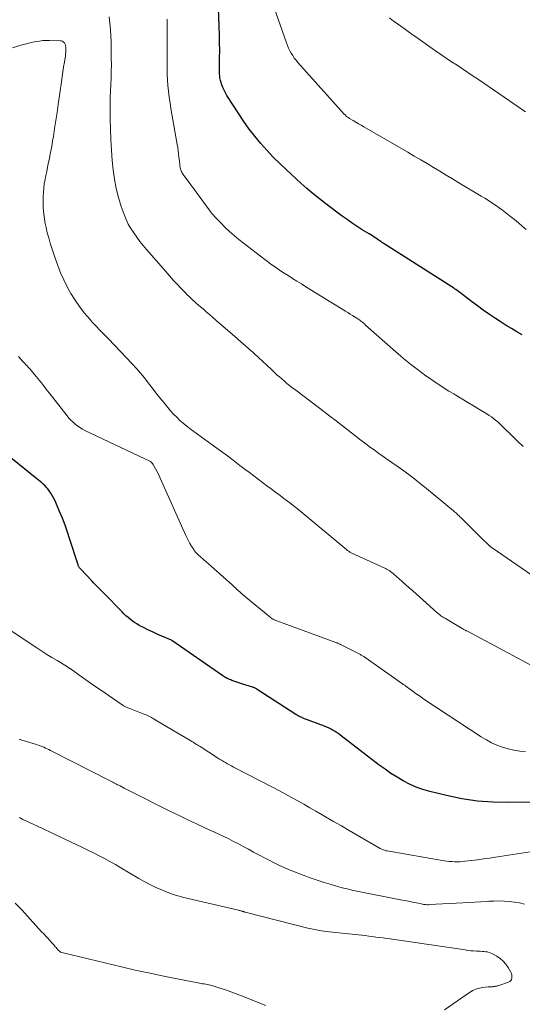
# Model space of a CAD drawing. Units: feet. Extents: x 1900344 to 1905000, y 535000 to 540001.
# Drawn here: x 1902152 to 1902230, y 537560 to 537711 of the extents above; entities that cross this region are included whole.
import ezdxf

# ---------------------------------------------------------------- set-up
doc = ezdxf.new("R2010")
doc.units = ezdxf.units.FT
doc.header["$LTSCALE"] = 100
doc.header["$MEASUREMENT"] = 0
doc.layers.add('CONTOUR INDEX', color=32, linetype='Continuous', lineweight=25)
doc.layers.add('CONTOUR INTERMEDIATE', color=40, linetype='Continuous', lineweight=15)

msp = doc.modelspace()

# ---------------------------------------------------------------- linework, layer by layer
at = {"layer": 'CONTOUR INDEX', "flags": 128}
for points, elevation in [([(1902229.51, 537662.62), (1902228.68, 537663.1), (1902227.86, 537663.58), (1902227.05, 537664.08), (1902226.24, 537664.59), (1902225.39, 537665.14), (1902224.44, 537665.76), (1902223.51, 537666.4), (1902222.6, 537667.07), (1902221.69, 537667.75), (1902220.3, 537668.83), (1902220.1, 537668.98), (1902219.91, 537669.13), (1902219.71, 537669.28), (1902219.51, 537669.42), (1902219.31, 537669.57), (1902219.11, 537669.71), (1902218.91, 537669.84), (1902218.7, 537669.98), (1902208.26, 537676.63), (1902208.13, 537676.71), (1902208, 537676.79), (1902207.87, 537676.88), (1902207.75, 537676.97), (1902207.62, 537677.06), (1902207.49, 537677.14), (1902207.37, 537677.23), (1902207.24, 537677.32), (1902206.99, 537677.48), (1902206.74, 537677.65), (1902206.48, 537677.82), (1902206.22, 537677.98), (1902205.97, 537678.14), (1902204.9, 537678.79), (1902204.12, 537679.29), (1902203.35, 537679.8), (1902202.59, 537680.33), (1902201.84, 537680.87), (1902199.32, 537682.76), (1902198.32, 537683.52), (1902197.35, 537684.31), (1902196.4, 537685.12), (1902195.46, 537685.96), (1902193.26, 537687.98), (1902192.23, 537688.95), (1902191.23, 537689.96), (1902190.25, 537690.99), (1902189.31, 537692.05), (1902188.4, 537693.14), (1902187.53, 537694.26), (1902186.71, 537695.41), (1902185.92, 537696.59), (1902184.1, 537699.43), (1902183.87, 537699.82), (1902183.67, 537700.22), (1902183.49, 537700.63), (1902183.33, 537701.06), (1902183.16, 537701.55), (1902183.11, 537701.74), (1902183.06, 537701.92), (1902183.03, 537702.12), (1902183.01, 537702.31), (1902183, 537702.51), (1902182.99, 537702.7), (1902182.98, 537702.9), (1902182.98, 537703.1), (1902182.99, 537705.12), (1902183, 537706.33), (1902182.99, 537707.53), (1902182.96, 537708.74), (1902182.92, 537709.95), (1902182.76, 537714.37)], 840), ([(1902232.44, 537590.78), (1902227.42, 537590.72), (1902225, 537590.78), (1902222.6, 537590.96), (1902220.22, 537591.32), (1902217.85, 537591.8), (1902215.29, 537592.43), (1902214.23, 537592.73), (1902213.19, 537593.09), (1902212.19, 537593.54), (1902211.21, 537594.05), (1902210.25, 537594.61), (1902209.32, 537595.21), (1902208.41, 537595.84), (1902207.52, 537596.49), (1902201.66, 537601.01), (1902201.37, 537601.23), (1902201.07, 537601.44), (1902200.76, 537601.63), (1902200.45, 537601.83), (1902200.13, 537602), (1902199.8, 537602.17), (1902199.47, 537602.32), (1902199.13, 537602.46), (1902195.8, 537603.72), (1902195.66, 537603.78), (1902195.52, 537603.84), (1902195.38, 537603.9), (1902195.24, 537603.97), (1902195.1, 537604.03), (1902194.97, 537604.11), (1902194.84, 537604.19), (1902194.71, 537604.27), (1902188.74, 537608.13), (1902188.65, 537608.19), (1902188.55, 537608.24), (1902188.45, 537608.3), (1902188.35, 537608.34), (1902188.25, 537608.39), (1902188.14, 537608.43), (1902188.04, 537608.47), (1902187.93, 537608.5), (1902187.66, 537608.59), (1902187.42, 537608.67), (1902187.17, 537608.74), (1902186.93, 537608.82), (1902186.69, 537608.9), (1902184.88, 537609.51), (1902184.69, 537609.57), (1902184.51, 537609.65), (1902184.32, 537609.73), (1902184.15, 537609.81), (1902183.97, 537609.91), (1902183.8, 537610.01), (1902183.63, 537610.11), (1902183.47, 537610.22), (1902175.66, 537615.64), (1902175.58, 537615.69), (1902174.11, 537616.32), (1902173.39, 537616.63), (1902172.68, 537616.96), (1902171.98, 537617.3), (1902171.28, 537617.65), (1902170.64, 537617.97), (1902170.27, 537618.18), (1902169.91, 537618.4), (1902169.56, 537618.64), (1902169.23, 537618.9), (1902168.91, 537619.17), (1902168.59, 537619.45), (1902168.29, 537619.74), (1902167.99, 537620.04), (1902165.21, 537622.91), (1902164.98, 537623.14), (1902164.75, 537623.37), (1902164.52, 537623.6), (1902164.29, 537623.83), (1902164.06, 537624.06), (1902163.83, 537624.28), (1902163.61, 537624.52), (1902163.39, 537624.75), (1902161.62, 537626.64), (1902161.55, 537626.72), (1902161.48, 537626.81), (1902161.42, 537626.9), (1902161.37, 537627), (1902161.32, 537627.09), (1902161.27, 537627.19), (1902161.23, 537627.3), (1902161.2, 537627.4), (1902159.99, 537631.19), (1902159.62, 537632.28), (1902159.24, 537633.36), (1902158.82, 537634.43), (1902158.39, 537635.49), (1902157.82, 537636.83), (1902157.64, 537637.21), (1902157.46, 537637.58), (1902157.25, 537637.95), (1902157.03, 537638.31), (1902156.92, 537638.48), (1902156.74, 537638.74), (1902156.54, 537638.99), (1902156.34, 537639.23), (1902156.12, 537639.46), (1902155.89, 537639.68), (1902155.65, 537639.9), (1902155.41, 537640.1), (1902155.16, 537640.3), (1902149.03, 537645.19)], 820)]:
    msp.add_lwpolyline(points, dxfattribs=dict(at, elevation=elevation))
at = {"layer": 'CONTOUR INTERMEDIATE', "flags": 128}
for points, elevation in [([(1902230.1, 537678.83), (1902229.51, 537679.33), (1902228.91, 537679.83), (1902228.3, 537680.33), (1902227.7, 537680.82), (1902227.51, 537680.97), (1902226.99, 537681.38), (1902226.47, 537681.78), (1902225.93, 537682.16), (1902225.39, 537682.54), (1902224.84, 537682.9), (1902224.29, 537683.26), (1902223.73, 537683.61), (1902223.16, 537683.95), (1902219.77, 537686), (1902218.79, 537686.59), (1902217.81, 537687.18), (1902216.83, 537687.77), (1902215.85, 537688.36), (1902214.87, 537688.94), (1902213.89, 537689.53), (1902212.9, 537690.11), (1902211.91, 537690.68), (1902205.15, 537694.6), (1902204.74, 537694.83), (1902204.34, 537695.07), (1902203.93, 537695.31), (1902203.52, 537695.55), (1902202.94, 537695.89), (1902202.83, 537695.96), (1902202.72, 537696.04), (1902202.61, 537696.12), (1902202.51, 537696.2), (1902202.41, 537696.29), (1902202.31, 537696.38), (1902202.22, 537696.47), (1902202.13, 537696.57), (1902195.02, 537704.48), (1902194.74, 537704.82), (1902194.47, 537705.17), (1902194.23, 537705.54), (1902194, 537705.91), (1902193.79, 537706.3), (1902193.6, 537706.7), (1902193.43, 537707.11), (1902193.28, 537707.52), (1902191.02, 537713.91)], 844), ([(1902235.41, 537622.6), (1902224.85, 537629.88), (1902224.83, 537629.9), (1902224.81, 537629.91), (1902224.8, 537629.92), (1902224.78, 537629.94), (1902224.7, 537630), (1902224.69, 537630.01), (1902224.67, 537630.03), (1902224.65, 537630.04), (1902224.63, 537630.06), (1902224.15, 537630.5), (1902223.9, 537630.74), (1902223.64, 537630.98), (1902223.39, 537631.23), (1902223.14, 537631.47), (1902220.06, 537634.53), (1902219.92, 537634.66), (1902219.78, 537634.79), (1902219.65, 537634.92), (1902219.51, 537635.06), (1902219.37, 537635.19), (1902219.23, 537635.31), (1902219.08, 537635.44), (1902218.94, 537635.56), (1902214.77, 537639.01), (1902213.88, 537639.74), (1902212.98, 537640.45), (1902212.06, 537641.14), (1902211.13, 537641.81), (1902210.06, 537642.58), (1902209.66, 537642.86), (1902209.26, 537643.14), (1902208.86, 537643.42), (1902208.46, 537643.69), (1902208.06, 537643.97), (1902207.66, 537644.25), (1902207.26, 537644.53), (1902206.87, 537644.82), (1902206.17, 537645.33), (1902205.44, 537645.89), (1902204.7, 537646.44), (1902203.98, 537647), (1902203.25, 537647.56), (1902202.81, 537647.91), (1902201.86, 537648.64), (1902200.91, 537649.38), (1902199.95, 537650.11), (1902199, 537650.84), (1902194.89, 537653.95), (1902194.5, 537654.25), (1902194.11, 537654.55), (1902193.73, 537654.85), (1902193.34, 537655.16), (1902192.96, 537655.48), (1902192.59, 537655.79), (1902192.22, 537656.12), (1902191.85, 537656.45), (1902190.99, 537657.26), (1902190.31, 537657.89), (1902189.64, 537658.51), (1902188.96, 537659.13), (1902188.28, 537659.75), (1902188.13, 537659.89), (1902187.52, 537660.44), (1902186.92, 537660.98), (1902186.31, 537661.52), (1902185.69, 537662.05), (1902182.41, 537664.89), (1902181.92, 537665.32), (1902181.42, 537665.74), (1902180.93, 537666.17), (1902180.44, 537666.6), (1902180.04, 537666.94), (1902179.75, 537667.2), (1902179.45, 537667.46), (1902179.16, 537667.71), (1902178.87, 537667.97), (1902178.58, 537668.24), (1902178.29, 537668.5), (1902178.01, 537668.78), (1902177.74, 537669.06), (1902177.06, 537669.76), (1902176.46, 537670.39), (1902175.86, 537671.04), (1902175.28, 537671.69), (1902174.7, 537672.35), (1902171.77, 537675.75), (1902171.26, 537676.37), (1902170.75, 537676.99), (1902170.27, 537677.63), (1902169.79, 537678.28), (1902169.35, 537678.95), (1902168.95, 537679.64), (1902168.61, 537680.36), (1902168.31, 537681.11), (1902167.87, 537682.33), (1902167.43, 537683.71), (1902167.07, 537685.11), (1902166.81, 537686.53), (1902166.62, 537687.97), (1902166.49, 537689.4), (1902166.36, 537691.02), (1902166.26, 537692.64), (1902166.2, 537694.26), (1902166.17, 537695.88), (1902166.16, 537697.12), (1902166.16, 537698.12), (1902166.18, 537699.12), (1902166.22, 537700.12), (1902166.26, 537701.12), (1902166.31, 537702.12), (1902166.34, 537703.12), (1902166.35, 537704.12), (1902166.34, 537705.11), (1902166.3, 537707.64), (1902166.2, 537709.57), (1902166.02, 537711.49)], 832), ([(1902229.63, 537645.46), (1902228.73, 537646.33), (1902227.83, 537647.21), (1902226.63, 537648.39), (1902226.33, 537648.67), (1902226.03, 537648.96), (1902225.73, 537649.23), (1902225.41, 537649.5), (1902225.09, 537649.76), (1902224.76, 537650.01), (1902224.42, 537650.24), (1902224.08, 537650.46), (1902222.91, 537651.15), (1902222.01, 537651.69), (1902221.11, 537652.23), (1902220.21, 537652.78), (1902219.31, 537653.33), (1902218.96, 537653.54), (1902218.24, 537653.98), (1902217.52, 537654.43), (1902216.81, 537654.89), (1902216.1, 537655.36), (1902215.4, 537655.84), (1902214.7, 537656.32), (1902214.02, 537656.82), (1902213.34, 537657.33), (1902213.12, 537657.5), (1902212.34, 537658.1), (1902211.57, 537658.72), (1902210.82, 537659.36), (1902210.07, 537660), (1902205.43, 537664.13), (1902205.29, 537664.26), (1902205.14, 537664.38), (1902204.99, 537664.51), (1902204.84, 537664.63), (1902204.68, 537664.75), (1902204.53, 537664.86), (1902204.37, 537664.97), (1902204.21, 537665.08), (1902203.8, 537665.35), (1902203.43, 537665.59), (1902203.06, 537665.82), (1902202.69, 537666.05), (1902202.32, 537666.28), (1902196.24, 537670.02), (1902195.55, 537670.44), (1902194.87, 537670.87), (1902194.18, 537671.3), (1902193.5, 537671.74), (1902192.9, 537672.12), (1902192.52, 537672.37), (1902192.14, 537672.62), (1902191.77, 537672.87), (1902191.4, 537673.13), (1902191.03, 537673.4), (1902190.66, 537673.66), (1902190.3, 537673.94), (1902189.94, 537674.21), (1902185.95, 537677.3), (1902185.22, 537677.9), (1902184.5, 537678.52), (1902183.81, 537679.17), (1902183.15, 537679.84), (1902182.21, 537680.82), (1902182.03, 537681.02), (1902181.85, 537681.22), (1902181.68, 537681.43), (1902181.52, 537681.64), (1902179.44, 537684.49), (1902179.06, 537685), (1902178.69, 537685.51), (1902178.32, 537686.02), (1902177.94, 537686.52), (1902177.38, 537687.29), (1902177.29, 537687.42), (1902177.21, 537687.55), (1902177.14, 537687.69), (1902177.07, 537687.83), (1902177.01, 537687.98), (1902176.97, 537688.13), (1902176.93, 537688.28), (1902176.91, 537688.43), (1902176.9, 537688.54), (1902176.87, 537688.75), (1902176.85, 537688.97), (1902176.83, 537689.18), (1902176.8, 537689.39), (1902176.74, 537689.94), (1902176.69, 537690.43), (1902176.62, 537690.92), (1902176.55, 537691.4), (1902176.47, 537691.89), (1902175.66, 537696.57), (1902175.51, 537697.44), (1902175.38, 537698.31), (1902175.26, 537699.18), (1902175.14, 537700.06), (1902175.05, 537700.94), (1902174.98, 537701.81), (1902174.95, 537702.69), (1902174.93, 537703.58), (1902174.92, 537710.1), (1902174.92, 537710.24), (1902174.92, 537710.37), (1902174.92, 537710.5), (1902174.93, 537710.63), (1902174.93, 537710.77), (1902174.93, 537710.9), (1902174.92, 537711.03), (1902174.92, 537711.16)], 836), ([(1902229.98, 537696.91), (1902229.03, 537697.56), (1902222.78, 537701.85), (1902221.96, 537702.41), (1902221.13, 537702.97), (1902220.3, 537703.52), (1902219.48, 537704.06), (1902218.65, 537704.61), (1902217.82, 537705.16), (1902217, 537705.72), (1902216.18, 537706.28), (1902215.64, 537706.66), (1902214.56, 537707.42), (1902213.48, 537708.18), (1902212.4, 537708.94), (1902211.33, 537709.71), (1902209.82, 537710.8), (1902209.45, 537711.06), (1902209.08, 537711.33)], 848), ([(1902231.6, 537611.45), (1902220.99, 537617.1), (1902220.9, 537617.15), (1902220.81, 537617.2), (1902220.72, 537617.25), (1902220.63, 537617.3), (1902220.54, 537617.35), (1902220.45, 537617.4), (1902220.36, 537617.45), (1902220.27, 537617.5), (1902217.68, 537619.01), (1902217.51, 537619.11), (1902217.33, 537619.22), (1902217.16, 537619.34), (1902217, 537619.45), (1902216.83, 537619.57), (1902216.67, 537619.7), (1902216.51, 537619.83), (1902216.36, 537619.96), (1902212.67, 537623.25), (1902212.14, 537623.72), (1902211.61, 537624.2), (1902211.08, 537624.67), (1902210.55, 537625.15), (1902209.81, 537625.81), (1902209.64, 537625.95), (1902209.47, 537626.09), (1902209.3, 537626.22), (1902209.13, 537626.34), (1902208.94, 537626.46), (1902208.76, 537626.57), (1902208.57, 537626.67), (1902208.37, 537626.76), (1902203.33, 537629.08), (1902203.22, 537629.13), (1902203.12, 537629.18), (1902203.02, 537629.24), (1902202.92, 537629.3), (1902202.83, 537629.36), (1902202.73, 537629.42), (1902202.64, 537629.49), (1902202.55, 537629.56), (1902195.19, 537635.65), (1902194.49, 537636.22), (1902193.79, 537636.78), (1902193.08, 537637.33), (1902192.37, 537637.87), (1902192.27, 537637.94), (1902191.6, 537638.44), (1902190.93, 537638.94), (1902190.25, 537639.43), (1902189.58, 537639.93), (1902188.91, 537640.43), (1902188.24, 537640.93), (1902187.57, 537641.44), (1902186.91, 537641.94), (1902186.12, 537642.55), (1902185.05, 537643.36), (1902183.99, 537644.16), (1902182.91, 537644.95), (1902181.83, 537645.74), (1902179.01, 537647.77), (1902178.46, 537648.17), (1902177.93, 537648.59), (1902177.4, 537649.03), (1902176.89, 537649.48), (1902176.4, 537649.95), (1902175.92, 537650.43), (1902175.46, 537650.93), (1902175.02, 537651.45), (1902174.41, 537652.2), (1902173.81, 537652.95), (1902173.21, 537653.71), (1902172.62, 537654.47), (1902172.03, 537655.24), (1902171.44, 537656), (1902170.83, 537656.75), (1902170.19, 537657.47), (1902169.54, 537658.18), (1902165.91, 537662.02), (1902165.56, 537662.39), (1902165.2, 537662.75), (1902164.84, 537663.11), (1902164.47, 537663.47), (1902164.11, 537663.83), (1902163.75, 537664.19), (1902163.41, 537664.57), (1902163.08, 537664.96), (1902162.19, 537666.03), (1902161.45, 537666.98), (1902160.77, 537667.95), (1902160.14, 537668.97), (1902159.56, 537670.01), (1902159.04, 537671.09), (1902158.56, 537672.18), (1902158.12, 537673.29), (1902157.72, 537674.42), (1902156.97, 537676.73), (1902156.72, 537677.52), (1902156.5, 537678.32), (1902156.32, 537679.12), (1902156.15, 537679.93), (1902156.13, 537680.08), (1902156.01, 537680.82), (1902155.92, 537681.57), (1902155.87, 537682.31), (1902155.85, 537683.06), (1902155.85, 537683.27), (1902155.86, 537683.92), (1902155.9, 537684.56), (1902155.96, 537685.2), (1902156.05, 537685.84), (1902156.16, 537686.48), (1902156.28, 537687.12), (1902156.41, 537687.75), (1902156.54, 537688.39), (1902156.65, 537688.89), (1902156.84, 537689.77), (1902157.02, 537690.66), (1902157.18, 537691.55), (1902157.33, 537692.44), (1902157.44, 537693.1), (1902157.63, 537694.33), (1902157.82, 537695.55), (1902158, 537696.78), (1902158.18, 537698.01), (1902158.68, 537701.53), (1902158.79, 537702.28), (1902158.9, 537703.04), (1902159.02, 537703.8), (1902159.13, 537704.55), (1902159.28, 537705.53), (1902159.32, 537705.8), (1902159.35, 537706.06), (1902159.36, 537706.33), (1902159.37, 537706.6), (1902159.37, 537706.72), (1902159.35, 537706.92), (1902159.31, 537707.12), (1902159.23, 537707.31), (1902159.13, 537707.49), (1902158.99, 537707.63), (1902158.84, 537707.75), (1902158.66, 537707.81), (1902158.46, 537707.84), (1902156.86, 537707.88), (1902156.34, 537707.88), (1902155.83, 537707.85), (1902155.32, 537707.79), (1902154.81, 537707.71), (1902154.3, 537707.61), (1902153.8, 537707.49), (1902153.3, 537707.36), (1902152.8, 537707.23), (1902151.15, 537706.75)], 828), ([(1902230.02, 537598.57), (1902229.11, 537598.65), (1902228.22, 537598.79), (1902227.33, 537598.99), (1902226.46, 537599.24), (1902225.61, 537599.57), (1902224.78, 537599.93), (1902223.98, 537600.36), (1902223.2, 537600.83), (1902214.68, 537606.44), (1902214.19, 537606.78), (1902213.69, 537607.12), (1902213.2, 537607.46), (1902212.72, 537607.81), (1902211.97, 537608.36), (1902211.86, 537608.44), (1902211.75, 537608.52), (1902211.65, 537608.59), (1902211.54, 537608.67), (1902211.43, 537608.75), (1902211.32, 537608.83), (1902211.21, 537608.9), (1902211.1, 537608.98), (1902205.34, 537613.03), (1902205.24, 537613.09), (1902205.14, 537613.16), (1902205.04, 537613.22), (1902204.94, 537613.29), (1902204.84, 537613.35), (1902204.74, 537613.41), (1902204.64, 537613.47), (1902204.53, 537613.52), (1902203.92, 537613.83), (1902203.51, 537614.04), (1902203.1, 537614.25), (1902202.69, 537614.46), (1902202.27, 537614.67), (1902201.57, 537615.02), (1902201.49, 537615.06), (1902201.4, 537615.1), (1902201.31, 537615.15), (1902201.22, 537615.19), (1902201.13, 537615.22), (1902201.04, 537615.26), (1902200.95, 537615.3), (1902200.86, 537615.33), (1902191.8, 537618.65), (1902191.65, 537618.71), (1902191.51, 537618.77), (1902191.36, 537618.84), (1902191.22, 537618.91), (1902191.08, 537618.99), (1902190.95, 537619.08), (1902190.82, 537619.17), (1902190.69, 537619.27), (1902187.08, 537622.24), (1902186.89, 537622.4), (1902186.7, 537622.56), (1902186.51, 537622.72), (1902186.32, 537622.89), (1902186.3, 537622.91), (1902186.13, 537623.07), (1902185.95, 537623.23), (1902185.78, 537623.39), (1902185.6, 537623.55), (1902185.43, 537623.71), (1902185.25, 537623.87), (1902185.08, 537624.03), (1902184.9, 537624.19), (1902181.3, 537627.42), (1902181.15, 537627.56), (1902180.99, 537627.69), (1902180.83, 537627.82), (1902180.67, 537627.95), (1902180.51, 537628.08), (1902180.35, 537628.22), (1902180.19, 537628.35), (1902180.03, 537628.49), (1902179.72, 537628.76), (1902179.62, 537628.85), (1902179.52, 537628.95), (1902179.43, 537629.05), (1902179.33, 537629.16), (1902179.25, 537629.26), (1902179.16, 537629.37), (1902179.08, 537629.49), (1902179.01, 537629.61), (1902178.67, 537630.15), (1902178.43, 537630.55), (1902178.21, 537630.95), (1902178, 537631.36), (1902177.81, 537631.78), (1902173.87, 537640.58), (1902173.69, 537640.95), (1902173.52, 537641.31), (1902173.33, 537641.67), (1902173.14, 537642.03), (1902172.83, 537642.6), (1902172.79, 537642.67), (1902172.74, 537642.74), (1902172.7, 537642.8), (1902172.65, 537642.87), (1902172.58, 537642.96), (1902172.57, 537642.98), (1902172.55, 537642.99), (1902172.53, 537643.01), (1902172.52, 537643.02), (1902172.44, 537643.08), (1902172.43, 537643.09), (1902172.41, 537643.11), (1902172.39, 537643.12), (1902172.37, 537643.13), (1902162.3, 537647.94), (1902161.9, 537648.15), (1902161.52, 537648.37), (1902161.15, 537648.63), (1902160.8, 537648.9), (1902160.46, 537649.2), (1902160.14, 537649.51), (1902159.84, 537649.84), (1902159.55, 537650.19), (1902156.8, 537653.7), (1902156.3, 537654.34), (1902155.8, 537654.97), (1902155.29, 537655.6), (1902154.78, 537656.23), (1902154.08, 537657.09), (1902153.91, 537657.28), (1902153.75, 537657.47), (1902153.58, 537657.66), (1902153.4, 537657.84), (1902153.23, 537658.02), (1902153.05, 537658.21), (1902152.88, 537658.39), (1902152.71, 537658.58), (1902152.06, 537659.3)], 824), ([(1902231.4, 537583.24), (1902225.37, 537582.33), (1902224.46, 537582.2), (1902223.54, 537582.07), (1902222.63, 537581.95), (1902221.71, 537581.84), (1902220.67, 537581.71), (1902220.27, 537581.67), (1902219.88, 537581.64), (1902219.48, 537581.63), (1902219.08, 537581.63), (1902218.68, 537581.65), (1902218.28, 537581.68), (1902217.89, 537581.73), (1902217.49, 537581.79), (1902208.72, 537583.31), (1902208.58, 537583.33), (1902208.44, 537583.37), (1902208.31, 537583.41), (1902208.18, 537583.45), (1902208.05, 537583.5), (1902207.92, 537583.56), (1902207.79, 537583.62), (1902207.67, 537583.69), (1902204.12, 537585.73), (1902202.91, 537586.43), (1902201.7, 537587.13), (1902200.49, 537587.83), (1902199.28, 537588.52), (1902198.73, 537588.84), (1902197.8, 537589.38), (1902196.87, 537589.92), (1902195.93, 537590.46), (1902195, 537590.99), (1902194.06, 537591.52), (1902193.12, 537592.04), (1902192.17, 537592.55), (1902191.21, 537593.05), (1902185.11, 537596.19), (1902184.8, 537596.36), (1902184.49, 537596.52), (1902184.18, 537596.7), (1902183.87, 537596.87), (1902183.56, 537597.05), (1902183.26, 537597.23), (1902182.96, 537597.42), (1902182.66, 537597.61), (1902179.98, 537599.34), (1902179.81, 537599.45), (1902179.63, 537599.56), (1902179.45, 537599.67), (1902179.27, 537599.78), (1902179.09, 537599.89), (1902178.91, 537599.99), (1902178.73, 537600.1), (1902178.55, 537600.21), (1902173.08, 537603.47), (1902172.89, 537603.58), (1902172.69, 537603.69), (1902172.5, 537603.8), (1902172.3, 537603.9), (1902172.1, 537604), (1902171.9, 537604.1), (1902171.7, 537604.19), (1902171.49, 537604.27), (1902170.19, 537604.78), (1902169.94, 537604.88), (1902169.68, 537604.97), (1902169.43, 537605.07), (1902169.17, 537605.17), (1902168.9, 537605.27), (1902168.78, 537605.32), (1902168.66, 537605.37), (1902168.55, 537605.43), (1902168.43, 537605.49), (1902168.32, 537605.55), (1902168.21, 537605.61), (1902168.1, 537605.68), (1902167.99, 537605.75), (1902166.01, 537607.12), (1902164.98, 537607.83), (1902163.96, 537608.54), (1902162.94, 537609.26), (1902161.92, 537609.97), (1902160.01, 537611.31), (1902159.94, 537611.36), (1902159.87, 537611.41), (1902159.8, 537611.46), (1902159.73, 537611.5), (1902159.66, 537611.55), (1902159.59, 537611.6), (1902159.52, 537611.64), (1902159.44, 537611.69), (1902158.01, 537612.54), (1902157.22, 537613.02), (1902156.44, 537613.51), (1902155.66, 537614), (1902154.89, 537614.51), (1902149.26, 537618.26)], 816), ([(1902229.82, 537575.1), (1902229.06, 537575.29), (1902228.29, 537575.43), (1902227.5, 537575.53), (1902226.71, 537575.58), (1902225.92, 537575.6), (1902225.13, 537575.59), (1902224.34, 537575.56), (1902224.07, 537575.54), (1902223.15, 537575.48), (1902222.23, 537575.42), (1902221.3, 537575.37), (1902220.38, 537575.32), (1902215.2, 537575.04), (1902215.08, 537575.03), (1902214.95, 537575.03), (1902214.83, 537575.03), (1902214.7, 537575.04), (1902214.58, 537575.05), (1902214.46, 537575.07), (1902214.34, 537575.08), (1902214.21, 537575.11), (1902213.23, 537575.3), (1902212.62, 537575.43), (1902212.01, 537575.55), (1902211.4, 537575.67), (1902210.79, 537575.79), (1902203.83, 537577.18), (1902203.58, 537577.23), (1902203.33, 537577.28), (1902203.07, 537577.34), (1902202.82, 537577.39), (1902202.57, 537577.45), (1902202.32, 537577.51), (1902202.07, 537577.57), (1902201.82, 537577.64), (1902200.14, 537578.12), (1902199.05, 537578.45), (1902197.98, 537578.79), (1902196.91, 537579.17), (1902195.85, 537579.57), (1902193.84, 537580.36), (1902193.01, 537580.71), (1902192.19, 537581.07), (1902191.38, 537581.45), (1902190.58, 537581.85), (1902189.79, 537582.27), (1902189, 537582.69), (1902188.21, 537583.11), (1902187.42, 537583.54), (1902186.62, 537583.97), (1902185.88, 537584.37), (1902185.14, 537584.75), (1902184.39, 537585.13), (1902183.63, 537585.49), (1902182.87, 537585.85), (1902182.12, 537586.21), (1902181.36, 537586.56), (1902180.6, 537586.92), (1902179.43, 537587.46), (1902178.09, 537588.09), (1902176.76, 537588.72), (1902175.43, 537589.37), (1902174.1, 537590.03), (1902170.37, 537591.91), (1902169.85, 537592.16), (1902169.34, 537592.42), (1902168.84, 537592.68), (1902168.33, 537592.95), (1902167.69, 537593.28), (1902167.5, 537593.38), (1902167.31, 537593.47), (1902167.13, 537593.57), (1902166.94, 537593.67), (1902166.75, 537593.76), (1902166.57, 537593.86), (1902166.38, 537593.95), (1902166.19, 537594.05), (1902157.02, 537598.72), (1902156.75, 537598.86), (1902156.48, 537598.99), (1902156.22, 537599.11), (1902155.95, 537599.24), (1902155.67, 537599.35), (1902155.4, 537599.46), (1902155.12, 537599.56), (1902154.83, 537599.65), (1902153.33, 537600.1), (1902153.14, 537600.16), (1902152.95, 537600.22), (1902152.76, 537600.27), (1902152.58, 537600.33), (1902152.51, 537600.36), (1902152.35, 537600.41), (1902152.2, 537600.46)], 812), ([(1902217.55, 537558.88), (1902221.41, 537561.54), (1902221.88, 537561.82), (1902222.38, 537562.05), (1902222.91, 537562.2), (1902223.45, 537562.3), (1902224.27, 537562.39), (1902224.42, 537562.41), (1902224.57, 537562.42), (1902224.72, 537562.42), (1902224.87, 537562.42), (1902224.92, 537562.42), (1902225.04, 537562.43), (1902225.17, 537562.43), (1902225.29, 537562.45), (1902225.41, 537562.48), (1902225.53, 537562.51), (1902225.65, 537562.54), (1902225.77, 537562.58), (1902225.89, 537562.62), (1902227.38, 537563.12), (1902227.57, 537563.23), (1902227.73, 537563.36), (1902227.83, 537563.54), (1902227.9, 537563.75), (1902227.91, 537563.98), (1902227.89, 537564.21), (1902227.83, 537564.43), (1902227.74, 537564.64), (1902227.35, 537565.36), (1902227, 537565.89), (1902226.59, 537566.37), (1902226.12, 537566.77), (1902225.59, 537567.12), (1902224.93, 537567.48), (1902224.67, 537567.59), (1902224.42, 537567.69), (1902224.15, 537567.76), (1902223.88, 537567.8), (1902223.6, 537567.82), (1902223.32, 537567.85), (1902223.04, 537567.87), (1902222.76, 537567.88), (1902222.45, 537567.9), (1902222.01, 537567.93), (1902221.58, 537567.96), (1902221.14, 537568.01), (1902220.71, 537568.07), (1902209.2, 537569.76), (1902208.65, 537569.84), (1902208.11, 537569.91), (1902207.56, 537569.99), (1902207.01, 537570.06), (1902206.47, 537570.14), (1902205.92, 537570.2), (1902205.38, 537570.27), (1902204.83, 537570.33), (1902199.83, 537570.85), (1902199.44, 537570.89), (1902199.05, 537570.94), (1902198.67, 537571), (1902198.28, 537571.07), (1902197.9, 537571.14), (1902197.51, 537571.21), (1902197.13, 537571.3), (1902196.75, 537571.39), (1902186.94, 537573.88), (1902186.88, 537573.89), (1902186.83, 537573.91), (1902186.77, 537573.92), (1902186.72, 537573.94), (1902186.66, 537573.96), (1902186.61, 537573.97), (1902186.55, 537573.99), (1902186.5, 537574.01), (1902186.37, 537574.05), (1902186.25, 537574.09), (1902186.13, 537574.12), (1902186.01, 537574.16), (1902185.88, 537574.19), (1902177.49, 537576.15), (1902176.58, 537576.39), (1902175.68, 537576.66), (1902174.8, 537576.98), (1902173.93, 537577.34), (1902173.08, 537577.74), (1902172.24, 537578.15), (1902171.41, 537578.6), (1902170.59, 537579.06), (1902167.79, 537580.72), (1902166.97, 537581.2), (1902166.14, 537581.66), (1902165.3, 537582.12), (1902164.46, 537582.56), (1902163.61, 537582.99), (1902162.76, 537583.42), (1902161.91, 537583.83), (1902161.05, 537584.24), (1902154.98, 537587.09), (1902154.43, 537587.35), (1902153.87, 537587.61), (1902153.32, 537587.87), (1902152.77, 537588.14), (1902152.22, 537588.41)], 808), ([(1902190.11, 537559.55), (1902186.36, 537561.03), (1902185.54, 537561.35), (1902184.71, 537561.65), (1902183.87, 537561.94), (1902183.03, 537562.21), (1902181.81, 537562.59), (1902181.58, 537562.66), (1902181.34, 537562.72), (1902181.1, 537562.76), (1902180.86, 537562.8), (1902180.62, 537562.84), (1902180.38, 537562.88), (1902180.14, 537562.92), (1902179.91, 537562.97), (1902176.22, 537563.68), (1902174.14, 537564.1), (1902172.06, 537564.53), (1902169.99, 537564.99), (1902167.93, 537565.47), (1902158.92, 537567.61), (1902158.73, 537567.67), (1902158.55, 537567.75), (1902158.39, 537567.86), (1902158.24, 537568), (1902158.2, 537568.04), (1902158.08, 537568.17), (1902157.97, 537568.3), (1902157.85, 537568.43), (1902157.74, 537568.57), (1902157.63, 537568.71), (1902157.51, 537568.84), (1902157.4, 537568.98), (1902157.28, 537569.11), (1902156.89, 537569.52), (1902156.58, 537569.86), (1902156.26, 537570.2), (1902155.95, 537570.54), (1902155.64, 537570.88), (1902152.58, 537574.23), (1902151.56, 537575.27)], 804)]:
    msp.add_lwpolyline(points, dxfattribs=dict(at, elevation=elevation))

doc.saveas('drawing.dxf')
